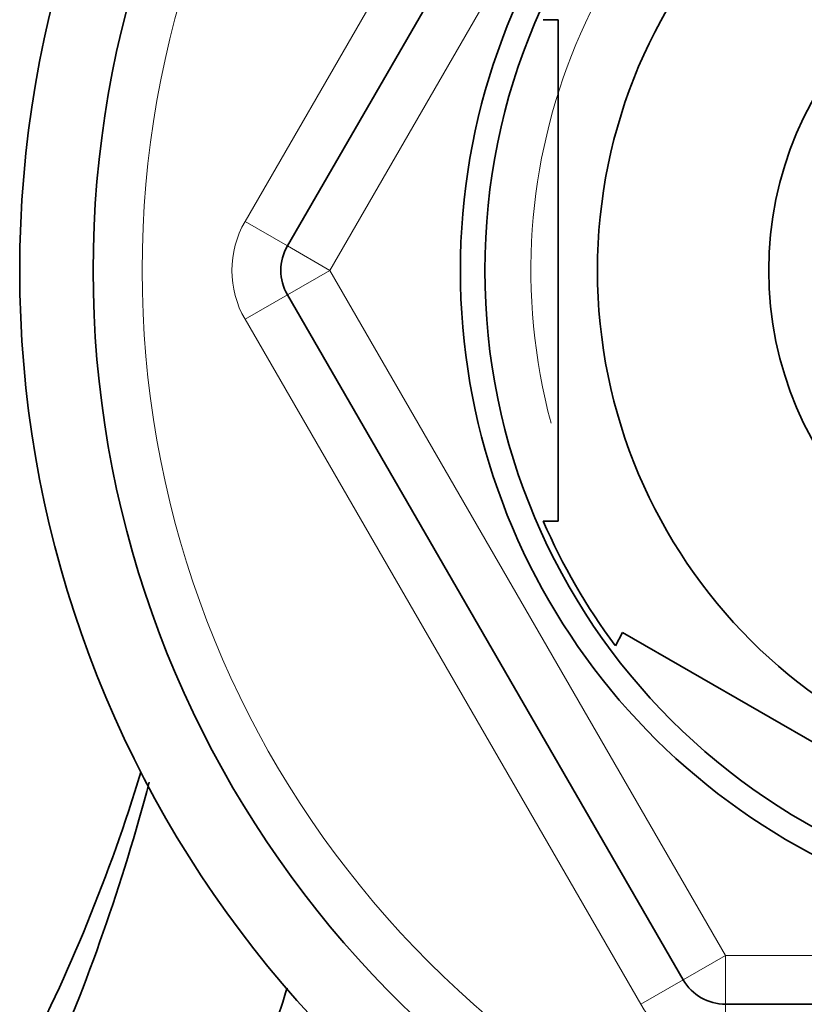
# Model space of a CAD drawing. Units: millimetres. Extents: x -348 to 1305, y -114 to 1163.
# Drawn here: x 370 to 386, y 999 to 1019 of the extents above; entities that cross this region are included whole.
import ezdxf

# ---------------------------------------------------------------- set-up
doc = ezdxf.new("R2010")
doc.units = ezdxf.units.MM
doc.layers.add('DV4_Défaut', color=7, linetype='Continuous')
doc.layers.add('Défaut', color=7, linetype='Continuous')

# ---------------------------------------------------------------- blocks, each defined once
blk = doc.blocks.new('SE3')
at = {"layer": 'DV4_Défaut', "color": 7, "lineweight": 18}
for p, q in [((374.635, 1015.11), (382.718, 1029.11)), ((384.45, 1028.11), (376.367, 1014.11)), ((374.635, 1015.11), (375.501, 1014.61)), ((376.367, 1014.11), (375.501, 1014.61)), ((376.367, 1014.11), (375.501, 1013.61)), ((376.367, 1014.11), (384.45, 1000.11)), ((374.635, 1013.11), (375.501, 1013.61)), ((382.718, 999.11), (374.635, 1013.11)), ((384.45, 1000.11), (383.584, 999.61)), ((384.45, 1000.11), (400.616, 1000.11)), ((384.45, 1000.11), (384.45, 999.11)), ((382.718, 999.11), (383.584, 999.61)), ((384.45, 998.11), (384.45, 999.11))]:
    blk.add_line(p, q, dxfattribs=at)
at = {"layer": 'DV4_Défaut', "color": 7, "lineweight": 35}
for p, q in [((375.501, 1014.61), (383.584, 1028.61)), ((381.033, 1019.234), (380.726, 1019.234)), ((381.033, 1019.234), (381.033, 1008.985)), ((383.584, 999.61), (375.501, 1013.61)), ((381.033, 1008.985), (380.726, 1008.985)), ((382.345, 1006.712), (382.198, 1006.439)), ((382.345, 1006.712), (391.221, 1001.588)), ((400.616, 999.11), (384.45, 999.11))]:
    blk.add_line(p, q, dxfattribs=at)
for radius in [13, 10.7, 7.2]:
    blk.add_circle((392.533, 1014.11), radius, dxfattribs=at)
for centre, radius, start, end in [((392.533, 1014.11), 22.5, 27.8181, 332.1819), ((392.533, 1014.11), 21, 25.9387, 334.0613), ((392.533, 1014.11), 13.5, 27.1007, 332.8993), ((376.367, 1014.11), 1, 150, 210), ((392.533, 1014.11), 12.871, 203.4684, 216.5428), ((338.773, 1014.11), 35.26, 332.4443, 343.0858), ((333.018, 1014.106), 41.015, 336.2645, 345.2326), ((384.45, 1000.11), 1, 210, 270), ((367.434, 1001.706), 8.37, 338.7241, 344.3251)]:
    blk.add_arc(centre, radius, start, end, dxfattribs=at)
at = {"layer": 'DV4_Défaut', "color": 7, "lineweight": 18}
for centre, radius, start, end in [((392.533, 1014.11), 20, 23.9789, 336.0211), ((392.533, 1014.11), 12.059, 255, 195), ((376.367, 1014.11), 2, 150, 210), ((384.45, 1000.11), 2, 210, 270)]:
    blk.add_arc(centre, radius, start, end, dxfattribs=at)

msp = doc.modelspace()

# ---------------------------------------------------------------- block references
at = {"layer": 'Défaut'}
msp.add_blockref('SE3', (0, 0), dxfattribs=at)

doc.saveas('drawing.dxf')
